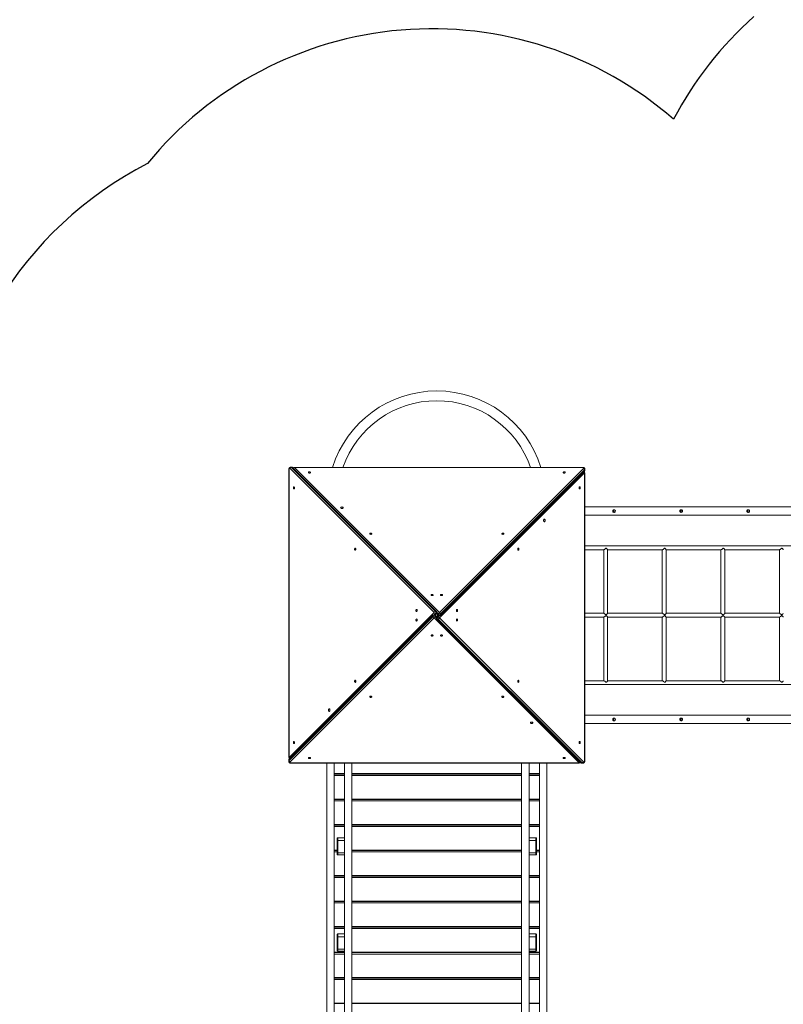
# Model space of a CAD drawing. Units: millimetres. Extents: x 14207 to 54439, y 14806 to 37942.
# Drawn here: x 32376 to 35489, y 24746 to 28762 of the extents above; entities that cross this region are included whole.
import ezdxf

# ---------------------------------------------------------------- set-up
doc = ezdxf.new("R2010")
doc.units = ezdxf.units.MM
doc.header["$PDSIZE"] = -1
doc.layers.get('0').update_dxf_attribs({"color": 1})
for name, color, linetype in [('SAFETY_AREA', 3, 'Continuous'), ('TIPTAP', 6, 'Continuous'), ('TIPTAP_DIM', 9, 'Continuous')]:
    doc.layers.add(name, color=color, linetype=linetype)
doc.styles.get("Standard").update_dxf_attribs({"font": 'arial.ttf'})
doc.dimstyles.new('000000002E6C9198', dxfattribs={"dimscale": 100, "dimtxt": 1, "dimasz": 1, "dimexe": 1, "dimexo": 1, "dimgap": 1, "dimtad": 1, "dimdec": 0, "dimtxsty": 'Standard', "dimblk": 'OBLIQUE', "dimcen": 2.5, "dimdle": 1, "dimadec": 0, "dimazin": 0, "dimtfac": 1, "dimtdec": 0, "dimtmove": 0, "dimatfit": 3, "dimldrblk": 'OBLIQUE', "dimfxl": 0, "dimarcsym": 0})

# ---------------------------------------------------------------- blocks, each defined once
blk = doc.blocks.new('LM300-5_top')
at = {"layer": 'SAFETY_AREA', "linetype": 'Continuous'}
for centre, radius, start, end in [((2709.5, 4411.1), 1500, 131.8103, 152.221), ((397.2, 3979), 1500, 48.9492, 140.6722), ((-57, 3561), 1540, 117.2894, 180)]:
    blk.add_arc(centre, radius, start, end, dxfattribs=at)
at = {"layer": 'TIPTAP', "linetype": 'Continuous', "lineweight": 15}
for p, q in [((-186.3, 3680.7), (-186.3, 2506.7)), ((-186.3, 3680.7), (-185.4, 3680.7)), ((-185.4, 3680.7), (-185.4, 2506.7)), ((405.9, 3098.1), (-181.1, 3685.1)), ((-174.3, 3690.7), (-178.4, 3690.7)), ((-175.5, 3689.4), (411.5, 3102.4)), ((-175.5, 3689.4), (-171.5, 3689.4)), ((415.6, 3102.4), (-171.5, 3689.4)), ((417.6, 3101.6), (-169.4, 3688.6)), ((1010.7, 3690.3), (-163.3, 3690.3)), ((-163.3, 3690.3), (-163.3, 3689.4)), ((-163.3, 3689.4), (428.1, 3098.1)), ((1010.7, 3689.4), (-163.3, 3689.4)), ((428.1, 3098.1), (1015.1, 3685.1)), ((1019.4, 3667.3), (428.1, 3075.9)), ((431.6, 3086.4), (1018.6, 3673.4)), ((1019.4, 3679.5), (432.4, 3092.5)), ((432.4, 3088.4), (1019.4, 3675.5)), ((1010.7, 3690.3), (1010.7, 3689.4)), ((1019.4, 3679.5), (1019.4, 3675.5)), ((1019.4, 2493.3), (1019.4, 3667.3)), ((1020.3, 3667.3), (1019.4, 3667.3)), ((1020.3, 2493.3), (1020.3, 3667.3)), ((1020.7, 3678.3), (1020.7, 3682.4)), ((2356.1, 3528.9), (1020.3, 3528.9)), ((1020.3, 3495.2), (2356.1, 3495.2)), ((2356.1, 3370), (1020.3, 3370)), ((1020.3, 3354), (1098, 3354)), ((1097.7, 3354), (1097.7, 3095)), ((1113.3, 3094.8), (1113.3, 3354.2)), ((1113.3, 3354), (1336.8, 3354)), ((1336.5, 3354), (1336.5, 3095)), ((1352.1, 3094.8), (1352.1, 3354.2)), ((1352.1, 3354), (1575.6, 3354)), ((1575.4, 3354), (1575.4, 3095)), ((1590.9, 3094.8), (1590.9, 3354.2)), ((1590.9, 3354), (1814.4, 3354)), ((1814.2, 3354), (1814.2, 3095)), ((-185.4, 2506.7), (405.9, 3098.1)), ((411.5, 3093.7), (406.8, 3089)), ((409.5, 3087.6), (415.6, 3093.7)), ((410.1, 3087), (417.6, 3094.5)), ((411.5, 3102.4), (415.6, 3102.4)), ((415.6, 3093.7), (411.5, 3093.7)), ((417, 3093.9), (424.5, 3086.4)), ((417.6, 3094.5), (423.7, 3088.4)), ((423.7, 3092.5), (419, 3097.2)), ((423.7, 3088.4), (423.7, 3092.5)), ((432.4, 3092.5), (432.4, 3088.4)), ((1098, 3095), (1020.3, 3095)), ((1097.9, 3095), (1020.3, 3095)), ((1336.8, 3095), (1113.3, 3095)), ((1336.7, 3095), (1113.3, 3095)), ((1575.6, 3095), (1352.1, 3095)), ((1575.6, 3095), (1352.1, 3095)), ((1814.5, 3095), (1590.9, 3095)), ((1814.4, 3095), (1590.9, 3095)), ((401.6, 3085.6), (-185.4, 2498.5)), ((-185.4, 2494.5), (401.6, 3081.5)), ((402.4, 3087.6), (-184.6, 2500.6)), ((405.9, 3075.9), (-181.1, 2488.9)), ((401.6, 3081.5), (401.6, 3085.6)), ((997.3, 2484.6), (405.9, 3075.9)), ((417, 3080.1), (409.5, 3087.6)), ((410.3, 3085.6), (410.3, 3081.5)), ((416.4, 3079.5), (410.3, 3085.6)), ((410.3, 3081.5), (415, 3076.8)), ((413.1, 3084), (413.1, 3090)), ((423.9, 3087), (416.4, 3079.5)), ((416.4, 3072.4), (1003.4, 2485.4)), ((424.5, 3086.4), (418.4, 3080.3)), ((418.4, 3080.3), (422.5, 3080.3)), ((422.5, 3071.6), (418.4, 3071.6)), ((418.4, 3071.6), (1005.5, 2484.6)), ((420, 3083.1), (420, 3090.9)), ((422.5, 3080.3), (427.2, 3085)), ((1009.5, 2484.6), (422.5, 3071.6)), ((428.1, 3075.9), (1015.1, 2488.9)), ((1020.3, 3079), (1097.9, 3079)), ((1020.3, 3079), (1097.9, 3079)), ((1097.7, 3079), (1097.7, 2820)), ((1113.3, 2819.8), (1113.3, 3079.2)), ((1113.3, 3079), (1336.8, 3079)), ((1113.3, 3079), (1336.7, 3079)), ((1336.5, 3079), (1336.5, 2820)), ((1352.1, 2819.8), (1352.1, 3079.2)), ((1352.1, 3079), (1575.6, 3079)), ((1352.1, 3079), (1575.6, 3079)), ((1575.4, 3079), (1575.4, 2820)), ((1590.9, 2819.8), (1590.9, 3079.2)), ((1590.9, 3079), (1814.4, 3079)), ((1590.9, 3079), (1814.4, 3079)), ((1814.2, 3079), (1814.2, 2820)), ((1097.9, 2820), (1020.3, 2820)), ((1336.8, 2820), (1113.3, 2820)), ((1575.6, 2820), (1352.1, 2820)), ((1814.4, 2820), (1590.9, 2820)), ((1020.3, 2804), (2356.1, 2804)), ((2356.1, 2678.9), (1020.3, 2678.9)), ((1020.3, 2645.2), (2356.1, 2645.2)), ((-186.7, 2495.7), (-186.7, 2491.6)), ((-186.3, 2506.7), (-185.4, 2506.7)), ((-185.4, 2494.5), (-185.4, 2498.5)), ((1020.3, 2493.3), (1019.4, 2493.3)), ((-176.7, 2484.6), (997.3, 2484.6)), ((-176.7, 2483.7), (-176.7, 2484.6)), ((-176.7, 2483.7), (997.3, 2483.7)), ((-32, 2483.7), (-32, 893)), ((-2, 2483.7), (-2, 893)), ((-2, 2483.7), (-2, 2441.4)), ((41, 2483.7), (41, 893)), ((71, 2483.7), (71, 797)), ((763, 2483.7), (763, 797)), ((793, 2483.7), (793, 893)), ((836, 2483.7), (836, 893)), ((836, 2441.4), (836, 2483.7)), ((866, 2483.7), (866, 893)), ((997.3, 2483.7), (997.3, 2484.6)), ((1009.5, 2484.6), (1005.5, 2484.6)), ((1008.3, 2483.3), (1012.4, 2483.3)), ((-2, 2441.4), (41, 2441.4)), ((41, 2439.3), (-2, 2439.3)), ((-2, 2433.6), (-2, 2337.4)), ((41, 2433.6), (-2, 2433.6)), ((71, 2441.4), (763, 2441.4)), ((763, 2439.3), (71, 2439.3)), ((763, 2433.6), (71, 2433.6)), ((793, 2441.4), (836, 2441.4)), ((836, 2439.3), (793, 2439.3)), ((836, 2433.6), (793, 2433.6)), ((836, 2337.4), (836, 2433.6)), ((-2, 2337.4), (41, 2337.4)), ((41, 2335.3), (-2, 2335.3)), ((-2, 2329.5), (-2, 2233.4)), ((41, 2329.5), (-2, 2329.5)), ((71, 2337.4), (763, 2337.4)), ((763, 2335.3), (71, 2335.3)), ((763, 2329.5), (71, 2329.5)), ((793, 2337.4), (836, 2337.4)), ((836, 2335.3), (793, 2335.3)), ((836, 2329.5), (793, 2329.5)), ((836, 2233.4), (836, 2329.5)), ((-2, 2233.4), (41, 2233.4)), ((41, 2231.3), (-2, 2231.3)), ((41, 2225.5), (-2, 2225.5)), ((-2, 2225.5), (-2, 2129.3)), ((71, 2233.4), (763, 2233.4)), ((763, 2231.3), (71, 2231.3)), ((763, 2225.5), (71, 2225.5)), ((793, 2233.4), (836, 2233.4)), ((836, 2231.3), (793, 2231.3)), ((836, 2225.5), (793, 2225.5)), ((836, 2129.3), (836, 2225.5)), ((11, 2177.6), (11, 2168)), ((13, 2167.7), (13, 2179.6)), ((41, 2179.6), (13, 2179.6)), ((793, 2179.6), (821, 2179.6)), ((821, 2167.7), (821, 2179.6)), ((823, 2177.6), (823, 2168)), ((-2, 2129.3), (11, 2129.3)), ((11, 2168), (11, 2118)), ((13, 2167.7), (41, 2167.7)), ((13, 2117.7), (13, 2167.7)), ((71, 2129.3), (763, 2129.3)), ((821, 2167.7), (793, 2167.7)), ((821, 2117.7), (821, 2167.7)), ((823, 2168), (823, 2118)), ((823, 2129.3), (836, 2129.3)), ((11, 2127.2), (-2, 2127.2)), ((11, 2121.5), (-2, 2121.5)), ((-2, 2121.5), (-2, 2025.3)), ((11, 2118), (11, 2111.6)), ((41, 2117.7), (13, 2117.7)), ((13, 2109.6), (13, 2117.7)), ((13, 2109.6), (41, 2109.6)), ((763, 2127.2), (71, 2127.2)), ((763, 2121.5), (71, 2121.5)), ((793, 2117.7), (821, 2117.7)), ((821, 2109.6), (793, 2109.6)), ((821, 2109.6), (821, 2117.7)), ((836, 2127.2), (823, 2127.2)), ((836, 2121.5), (823, 2121.5)), ((823, 2118), (823, 2111.6)), ((836, 2025.3), (836, 2121.5)), ((-2, 2025.3), (41, 2025.3)), ((41, 2023.2), (-2, 2023.2)), ((41, 2017.4), (-2, 2017.4)), ((-2, 2017.4), (-2, 1921.3)), ((71, 2025.3), (763, 2025.3)), ((763, 2023.2), (71, 2023.2)), ((763, 2017.4), (71, 2017.4)), ((793, 2025.3), (836, 2025.3)), ((836, 2023.2), (793, 2023.2)), ((836, 2017.4), (793, 2017.4)), ((836, 1921.3), (836, 2017.4)), ((-2, 1921.3), (41, 1921.3)), ((41, 1919.2), (-2, 1919.2)), ((41, 1913.4), (-2, 1913.4)), ((-2, 1913.4), (-2, 1817.2)), ((71, 1921.3), (763, 1921.3)), ((763, 1919.2), (71, 1919.2)), ((763, 1913.4), (71, 1913.4)), ((793, 1921.3), (836, 1921.3)), ((836, 1919.2), (793, 1919.2)), ((836, 1913.4), (793, 1913.4)), ((836, 1817.2), (836, 1913.4)), ((-2, 1817.2), (41, 1817.2)), ((41, 1815.1), (-2, 1815.1)), ((41, 1809.4), (-2, 1809.4)), ((-2, 1809.4), (-2, 1713.2)), ((71, 1817.2), (763, 1817.2)), ((763, 1815.1), (71, 1815.1)), ((763, 1809.4), (71, 1809.4)), ((793, 1817.2), (836, 1817.2)), ((836, 1815.1), (793, 1815.1)), ((836, 1809.4), (793, 1809.4)), ((836, 1713.2), (836, 1809.4)), ((11, 1785), (11, 1775.5)), ((11, 1775.5), (11, 1725.5)), ((13, 1775.1), (13, 1787)), ((41, 1787), (13, 1787)), ((13, 1775.1), (41, 1775.1)), ((13, 1725.1), (13, 1775.1)), ((793, 1787), (821, 1787)), ((821, 1775.1), (793, 1775.1)), ((821, 1775.1), (821, 1787)), ((821, 1725.1), (821, 1775.1)), ((823, 1785), (823, 1775.5)), ((823, 1775.5), (823, 1725.5)), ((-2, 1713.2), (41, 1713.2)), ((41, 1711.1), (-2, 1711.1)), ((41, 1705.3), (-2, 1705.3)), ((-2, 1705.3), (-2, 1609.2)), ((11, 1725.5), (11, 1719)), ((41, 1725.1), (13, 1725.1)), ((13, 1717), (13, 1725.1)), ((13, 1717), (41, 1717)), ((71, 1713.2), (763, 1713.2)), ((763, 1711.1), (71, 1711.1)), ((763, 1705.3), (71, 1705.3)), ((793, 1725.1), (821, 1725.1)), ((821, 1717), (793, 1717)), ((793, 1713.2), (836, 1713.2)), ((836, 1711.1), (793, 1711.1)), ((836, 1705.3), (793, 1705.3)), ((821, 1717), (821, 1725.1)), ((823, 1725.5), (823, 1719)), ((836, 1609.2), (836, 1705.3)), ((-2, 1609.2), (41, 1609.2)), ((41, 1607.1), (-2, 1607.1)), ((71, 1609.2), (763, 1609.2)), ((763, 1607.1), (71, 1607.1)), ((793, 1609.2), (836, 1609.2)), ((836, 1607.1), (793, 1607.1)), ((41, 1601.3), (-2, 1601.3)), ((-2, 1601.3), (-2, 1505.1)), ((763, 1601.3), (71, 1601.3)), ((836, 1601.3), (793, 1601.3)), ((836, 1505.1), (836, 1601.3)), ((-2, 1505.1), (41, 1505.1)), ((41, 1503), (-2, 1503)), ((71, 1505.1), (763, 1505.1)), ((763, 1503), (71, 1503)), ((793, 1505.1), (836, 1505.1)), ((836, 1503), (793, 1503))]:
    blk.add_line(p, q, dxfattribs=at)
at = {"layer": 'TIPTAP', "linetype": 'Continuous', "lineweight": 15, "flags": 128}
for points in [[(-178.4, 3690.7), (-178.4, 3690.7), (-179.9, 3690.6), (-181.2, 3690.1), (-182.4, 3689.4), (-183.5, 3688.5), (-184.4, 3687.4), (-185.1, 3686.1), (-185.7, 3684.6), (-186.1, 3682.9), (-186.3, 3681.2), (-186.3, 3680.7)], [(-181.1, 3685.1), (-181.8, 3685.6), (-182.5, 3685.7), (-183.3, 3685.6), (-183.9, 3685.1), (-184.5, 3684.3), (-185, 3683.2), (-185.3, 3682), (-185.4, 3680.7)], [(-98.1, 3669.5), (-98.3, 3670.2), (-98.8, 3670.9), (-99.7, 3671.4), (-100.8, 3671.8), (-102, 3671.9), (-103.3, 3671.9), (-104.5, 3671.6), (-105.5, 3671.1), (-106.2, 3670.5), (-106.6, 3669.8), (-106.6, 3669.1), (-106.2, 3668.4), (-105.5, 3667.8), (-104.5, 3667.3), (-103.3, 3667.1), (-102, 3667), (-100.8, 3667.2), (-99.7, 3667.6), (-98.8, 3668.1), (-98.3, 3668.7), (-98.1, 3669.5)], [(940.6, 3669.5), (940.4, 3670.2), (939.9, 3670.9), (939, 3671.4), (937.9, 3671.8), (936.7, 3671.9), (935.4, 3671.9), (934.2, 3671.6), (933.2, 3671.1), (932.5, 3670.5), (932.2, 3669.8), (932.2, 3669.1), (932.5, 3668.4), (933.2, 3667.8), (934.2, 3667.3), (935.4, 3667.1), (936.7, 3667), (937.9, 3667.2), (939, 3667.6), (939.9, 3668.1), (940.4, 3668.7), (940.6, 3669.5)], [(1020.7, 3682.4), (1020.7, 3682.4), (1020.6, 3683.9), (1020.1, 3685.2), (1019.4, 3686.4), (1018.5, 3687.5), (1017.4, 3688.4), (1016.1, 3689.1), (1014.6, 3689.7), (1012.9, 3690.1), (1011.2, 3690.3), (1010.7, 3690.3)], [(1015.1, 3685.1), (1015.6, 3685.8), (1015.7, 3686.5), (1015.6, 3687.3), (1015.1, 3687.9), (1014.3, 3688.5), (1013.2, 3689), (1012, 3689.3), (1010.7, 3689.4)], [(-165.5, 3610.6), (-166.2, 3610.4), (-166.9, 3609.9), (-167.4, 3609), (-167.8, 3607.9), (-167.9, 3606.7), (-167.9, 3605.4), (-167.6, 3604.2), (-167.1, 3603.2), (-166.5, 3602.5), (-165.8, 3602.2), (-165.1, 3602.2), (-164.4, 3602.5), (-163.8, 3603.2), (-163.3, 3604.2), (-163.1, 3605.4), (-163, 3606.7), (-163.2, 3607.9), (-163.6, 3609), (-164.1, 3609.9), (-164.7, 3610.4), (-165.5, 3610.6)], [(999.5, 3602.1), (1000.2, 3602.3), (1000.9, 3602.8), (1001.4, 3603.7), (1001.8, 3604.8), (1001.9, 3606), (1001.9, 3607.3), (1001.6, 3608.5), (1001.1, 3609.5), (1000.5, 3610.2), (999.8, 3610.6), (999.1, 3610.6), (998.4, 3610.2), (997.8, 3609.5), (997.3, 3608.5), (997.1, 3607.3), (997, 3606), (997.2, 3604.8), (997.6, 3603.7), (998.1, 3602.8), (998.7, 3602.3), (999.5, 3602.1)], [(35.5, 3525.6), (35.3, 3526.4), (34.8, 3527.1), (33.9, 3527.7), (32.8, 3528.2), (31.6, 3528.5), (30.2, 3528.6), (28.9, 3528.5), (27.6, 3528.2), (26.5, 3527.7), (25.7, 3527.1), (25.1, 3526.4), (25, 3525.6), (25.1, 3524.8), (25.7, 3524.1), (26.5, 3523.4), (27.6, 3523), (28.9, 3522.7), (30.2, 3522.6), (31.6, 3522.7), (32.8, 3523), (33.9, 3523.4), (34.8, 3524.1), (35.3, 3524.8), (35.5, 3525.6)], [(1139.5, 3506.5), (1137.8, 3506.8), (1136.3, 3507.6), (1135.1, 3509), (1134.4, 3510.7), (1134.3, 3512.5), (1134.7, 3514.2), (1135.6, 3515.7), (1136.9, 3516.8), (1138.6, 3517.4), (1140.4, 3517.4), (1142, 3516.8), (1143.5, 3515.8), (1144.6, 3514.2), (1145, 3512.4), (1144.8, 3510.6), (1144.1, 3509), (1142.9, 3507.7), (1141.2, 3506.8), (1139.5, 3506.5)], [(1413.1, 3506.5), (1411.4, 3506.8), (1409.9, 3507.6), (1408.8, 3509), (1408.1, 3510.7), (1407.9, 3512.5), (1408.3, 3514.2), (1409.2, 3515.7), (1410.6, 3516.8), (1412.3, 3517.4), (1414, 3517.4), (1415.7, 3516.8), (1417.1, 3515.8), (1418.2, 3514.2), (1418.6, 3512.4), (1418.5, 3510.6), (1417.7, 3509), (1416.5, 3507.7), (1414.8, 3506.8), (1413.1, 3506.5)], [(1686.7, 3506.5), (1685, 3506.8), (1683.5, 3507.6), (1682.4, 3509), (1681.7, 3510.7), (1681.6, 3512.5), (1682, 3514.2), (1682.8, 3515.7), (1684.2, 3516.8), (1685.9, 3517.4), (1687.7, 3517.4), (1689.3, 3516.8), (1690.7, 3515.8), (1691.8, 3514.2), (1692.3, 3512.4), (1692.1, 3510.6), (1691.4, 3509), (1690.1, 3507.7), (1688.5, 3506.8), (1686.7, 3506.5)], [(855.6, 3468.5), (856.4, 3468.7), (857.1, 3469.2), (857.7, 3470.1), (858.2, 3471.2), (858.5, 3472.4), (858.6, 3473.8), (858.5, 3475.1), (858.2, 3476.4), (857.7, 3477.5), (857.1, 3478.3), (856.4, 3478.9), (855.6, 3479), (854.8, 3478.9), (854.1, 3478.3), (853.4, 3477.5), (853, 3476.4), (852.7, 3475.1), (852.6, 3473.8), (852.7, 3472.4), (853, 3471.2), (853.4, 3470.1), (854.1, 3469.2), (854.8, 3468.7), (855.6, 3468.5)], [(151.9, 3419.5), (151.7, 3420.2), (151.2, 3420.9), (150.3, 3421.4), (149.2, 3421.8), (148, 3421.9), (146.7, 3421.9), (145.5, 3421.6), (144.5, 3421.1), (143.8, 3420.5), (143.4, 3419.8), (143.4, 3419.1), (143.8, 3418.4), (144.5, 3417.8), (145.5, 3417.3), (146.7, 3417.1), (148, 3417), (149.2, 3417.2), (150.3, 3417.6), (151.2, 3418.1), (151.7, 3418.7), (151.9, 3419.5)], [(690.6, 3419.5), (690.4, 3420.2), (689.9, 3420.9), (689, 3421.4), (687.9, 3421.8), (686.7, 3421.9), (685.4, 3421.9), (684.2, 3421.6), (683.2, 3421.1), (682.5, 3420.5), (682.2, 3419.8), (682.2, 3419.1), (682.5, 3418.4), (683.2, 3417.8), (684.2, 3417.3), (685.4, 3417.1), (686.7, 3417), (687.9, 3417.2), (689, 3417.6), (689.9, 3418.1), (690.4, 3418.7), (690.6, 3419.5)], [(84.5, 3360.6), (83.8, 3360.4), (83.1, 3359.9), (82.6, 3359), (82.2, 3357.9), (82.1, 3356.7), (82.1, 3355.4), (82.4, 3354.2), (82.9, 3353.2), (83.5, 3352.5), (84.2, 3352.2), (84.9, 3352.2), (85.6, 3352.5), (86.2, 3353.2), (86.7, 3354.2), (86.9, 3355.4), (87, 3356.7), (86.8, 3357.9), (86.4, 3359), (85.9, 3359.9), (85.3, 3360.4), (84.5, 3360.6)], [(749.5, 3352.1), (750.2, 3352.3), (750.9, 3352.8), (751.4, 3353.7), (751.8, 3354.8), (751.9, 3356), (751.9, 3357.3), (751.6, 3358.5), (751.1, 3359.5), (750.5, 3360.2), (749.8, 3360.6), (749.1, 3360.6), (748.4, 3360.2), (747.8, 3359.5), (747.3, 3358.5), (747.1, 3357.3), (747, 3356), (747.2, 3354.8), (747.6, 3353.7), (748.1, 3352.8), (748.7, 3352.3), (749.5, 3352.1)], [(1098, 3354.1), (1098.3, 3354.1), (1099.2, 3354.6), (1100.9, 3355.8), (1103.5, 3357.9), (1105.5, 3359.5), (1106.4, 3360), (1107.1, 3360.1), (1107.8, 3360), (1108.6, 3359.6), (1109.8, 3358.7), (1110.8, 3357.6), (1111.8, 3356.6), (1112.6, 3355.6), (1113.2, 3354.5), (1113.3, 3354.2)], [(1336.8, 3354.1), (1337.2, 3354.1), (1338.1, 3354.6), (1339.7, 3355.8), (1342.3, 3357.9), (1344.3, 3359.5), (1345.2, 3360), (1345.9, 3360.1), (1346.6, 3360), (1347.5, 3359.6), (1348.6, 3358.7), (1349.7, 3357.6), (1350.6, 3356.6), (1351.4, 3355.6), (1352, 3354.5), (1352.1, 3354.2)], [(1575.6, 3354.1), (1576, 3354.1), (1576.9, 3354.6), (1578.5, 3355.8), (1581.2, 3357.9), (1583.2, 3359.5), (1584.1, 3360), (1584.7, 3360.1), (1585.4, 3360), (1586.3, 3359.6), (1587.5, 3358.7), (1588.5, 3357.6), (1589.4, 3356.6), (1590.2, 3355.6), (1590.8, 3354.5), (1590.9, 3354.2)], [(1814.4, 3354.1), (1814.8, 3354.1), (1815.7, 3354.6), (1817.4, 3355.8), (1820, 3357.9), (1822, 3359.5), (1822.9, 3360), (1823.6, 3360.1), (1824.2, 3360), (1825.1, 3359.6), (1826.3, 3358.7), (1827.3, 3357.6), (1828.3, 3356.6), (1829, 3355.6), (1829.7, 3354.5), (1829.8, 3354.2)], [(401.9, 3169.5), (401.7, 3170.2), (401.2, 3170.9), (400.3, 3171.4), (399.2, 3171.8), (398, 3171.9), (396.7, 3171.9), (395.5, 3171.6), (394.5, 3171.1), (393.8, 3170.5), (393.4, 3169.8), (393.4, 3169.1), (393.8, 3168.4), (394.5, 3167.8), (395.5, 3167.3), (396.7, 3167.1), (398, 3167), (399.2, 3167.2), (400.3, 3167.6), (401.2, 3168.1), (401.7, 3168.7), (401.9, 3169.5)], [(440.6, 3169.5), (440.4, 3170.2), (439.9, 3170.9), (439, 3171.4), (437.9, 3171.8), (436.7, 3171.9), (435.4, 3171.9), (434.2, 3171.6), (433.2, 3171.1), (432.5, 3170.5), (432.2, 3169.8), (432.2, 3169.1), (432.5, 3168.4), (433.2, 3167.8), (434.2, 3167.3), (435.4, 3167.1), (436.7, 3167), (437.9, 3167.2), (439, 3167.6), (439.9, 3168.1), (440.4, 3168.7), (440.6, 3169.5)], [(334.5, 3110.6), (333.8, 3110.4), (333.1, 3109.9), (332.6, 3109), (332.2, 3107.9), (332.1, 3106.7), (332.1, 3105.4), (332.4, 3104.2), (332.9, 3103.2), (333.5, 3102.5), (334.2, 3102.2), (334.9, 3102.2), (335.6, 3102.5), (336.2, 3103.2), (336.7, 3104.2), (336.9, 3105.4), (337, 3106.7), (336.8, 3107.9), (336.4, 3109), (335.9, 3109.9), (335.3, 3110.4), (334.5, 3110.6)], [(499.5, 3102.1), (500.2, 3102.3), (500.9, 3102.8), (501.4, 3103.7), (501.8, 3104.8), (501.9, 3106), (501.9, 3107.3), (501.6, 3108.5), (501.1, 3109.5), (500.5, 3110.2), (499.8, 3110.6), (499.1, 3110.6), (498.4, 3110.2), (497.8, 3109.5), (497.3, 3108.5), (497.1, 3107.3), (497, 3106), (497.2, 3104.8), (497.6, 3103.7), (498.1, 3102.8), (498.7, 3102.3), (499.5, 3102.1)], [(1113.2, 3094.8), (1113.1, 3094.3), (1112.3, 3093.1), (1110.5, 3091), (1109, 3089.6), (1108.1, 3089.1), (1107.4, 3088.9), (1106.7, 3088.9), (1105.8, 3089.3), (1104.5, 3090.2), (1103.3, 3091.2), (1100.8, 3093.3), (1099.2, 3094.4), (1098.3, 3094.9), (1098, 3094.9)], [(1352.1, 3094.8), (1352, 3094.3), (1351.2, 3093.1), (1349.3, 3091), (1347.8, 3089.6), (1346.9, 3089.1), (1346.3, 3088.9), (1345.6, 3088.9), (1344.7, 3089.3), (1343.4, 3090.2), (1342.1, 3091.2), (1339.6, 3093.3), (1338.1, 3094.4), (1337.1, 3094.9), (1336.8, 3094.9)], [(1590.9, 3094.8), (1590.8, 3094.3), (1590, 3093.1), (1588.1, 3091), (1586.6, 3089.6), (1585.8, 3089.1), (1585.1, 3088.9), (1584.4, 3088.9), (1583.5, 3089.3), (1582.2, 3090.2), (1581, 3091.2), (1578.4, 3093.3), (1576.9, 3094.4), (1575.9, 3094.9), (1575.6, 3094.9)], [(1829.7, 3094.8), (1829.6, 3094.3), (1828.8, 3093.1), (1827, 3091), (1825.4, 3089.6), (1824.6, 3089.1), (1823.9, 3088.9), (1823.2, 3088.9), (1822.3, 3089.3), (1821, 3090.2), (1819.8, 3091.2), (1817.3, 3093.3), (1815.7, 3094.4), (1814.7, 3094.9), (1814.5, 3094.9)], [(334.5, 3071.9), (333.8, 3071.7), (333.1, 3071.2), (332.6, 3070.3), (332.2, 3069.2), (332.1, 3068), (332.1, 3066.7), (332.4, 3065.5), (332.9, 3064.5), (333.5, 3063.8), (334.2, 3063.4), (334.9, 3063.4), (335.6, 3063.8), (336.2, 3064.5), (336.7, 3065.5), (336.9, 3066.7), (337, 3068), (336.8, 3069.2), (336.4, 3070.3), (335.9, 3071.2), (335.3, 3071.7), (334.5, 3071.9)], [(499.5, 3063.4), (500.2, 3063.6), (500.9, 3064.1), (501.4, 3065), (501.8, 3066.1), (501.9, 3067.3), (501.9, 3068.6), (501.6, 3069.8), (501.1, 3070.8), (500.5, 3071.5), (499.8, 3071.8), (499.1, 3071.8), (498.4, 3071.5), (497.8, 3070.8), (497.3, 3069.8), (497.1, 3068.6), (497, 3067.3), (497.2, 3066.1), (497.6, 3065), (498.1, 3064.1), (498.7, 3063.6), (499.5, 3063.4)], [(1097.9, 3079), (1098, 3079), (1098.7, 3079.3), (1099.7, 3079.9), (1101.7, 3081.4), (1103.1, 3082.6), (1104.6, 3083.8), (1105.8, 3084.6), (1106.7, 3085), (1107.3, 3085.1), (1107.9, 3085), (1108.9, 3084.4), (1110.2, 3083.3), (1111.3, 3082.1), (1112.7, 3080.3), (1113.2, 3079.4), (1113.2, 3079.2)], [(1336.8, 3079), (1336.8, 3079), (1337.5, 3079.3), (1338.5, 3079.9), (1340.5, 3081.4), (1341.9, 3082.6), (1343.5, 3083.8), (1344.6, 3084.6), (1345.5, 3085), (1346.1, 3085.1), (1346.7, 3085), (1347.7, 3084.4), (1349, 3083.3), (1350.1, 3082.1), (1351.5, 3080.3), (1352.1, 3079.4), (1352, 3079.2)], [(1575.6, 3079), (1575.6, 3079), (1576.3, 3079.3), (1577.4, 3079.9), (1579.3, 3081.4), (1580.7, 3082.6), (1582.3, 3083.8), (1583.4, 3084.6), (1584.3, 3085), (1585, 3085.1), (1585.6, 3085), (1586.6, 3084.4), (1587.8, 3083.3), (1589, 3082.1), (1590.4, 3080.3), (1590.9, 3079.4), (1590.9, 3079.2)], [(1814.4, 3079), (1814.4, 3079), (1815.1, 3079.3), (1816.2, 3079.9), (1818.1, 3081.4), (1819.6, 3082.6), (1821.1, 3083.8), (1822.2, 3084.6), (1823.1, 3085), (1823.8, 3085.1), (1824.4, 3085), (1825.4, 3084.4), (1826.7, 3083.3), (1827.8, 3082.1), (1829.2, 3080.3), (1829.7, 3079.4), (1829.7, 3079.2)], [(393.4, 3004.5), (393.6, 3003.8), (394.1, 3003.1), (395, 3002.6), (396.1, 3002.2), (397.3, 3002.1), (398.6, 3002.1), (399.8, 3002.4), (400.8, 3002.9), (401.5, 3003.5), (401.8, 3004.2), (401.8, 3004.9), (401.5, 3005.6), (400.8, 3006.2), (399.8, 3006.7), (398.6, 3006.9), (397.3, 3007), (396.1, 3006.8), (395, 3006.4), (394.1, 3005.9), (393.6, 3005.3), (393.4, 3004.5)], [(432.1, 3004.5), (432.3, 3003.8), (432.8, 3003.1), (433.7, 3002.6), (434.8, 3002.2), (436, 3002.1), (437.3, 3002.1), (438.5, 3002.4), (439.5, 3002.9), (440.2, 3003.5), (440.6, 3004.2), (440.6, 3004.9), (440.2, 3005.6), (439.5, 3006.2), (438.5, 3006.7), (437.3, 3006.9), (436, 3007), (434.8, 3006.8), (433.7, 3006.4), (432.8, 3005.9), (432.3, 3005.3), (432.1, 3004.5)], [(84.5, 2821.9), (83.8, 2821.7), (83.1, 2821.2), (82.6, 2820.3), (82.2, 2819.2), (82.1, 2818), (82.1, 2816.7), (82.4, 2815.5), (82.9, 2814.5), (83.5, 2813.8), (84.2, 2813.4), (84.9, 2813.4), (85.6, 2813.8), (86.2, 2814.5), (86.7, 2815.5), (86.9, 2816.7), (87, 2818), (86.8, 2819.2), (86.4, 2820.3), (85.9, 2821.2), (85.3, 2821.7), (84.5, 2821.9)], [(749.5, 2813.4), (750.2, 2813.6), (750.9, 2814.1), (751.4, 2815), (751.8, 2816.1), (751.9, 2817.3), (751.9, 2818.6), (751.6, 2819.8), (751.1, 2820.8), (750.5, 2821.5), (749.8, 2821.8), (749.1, 2821.8), (748.4, 2821.5), (747.8, 2820.8), (747.3, 2819.8), (747.1, 2818.6), (747, 2817.3), (747.2, 2816.1), (747.6, 2815), (748.1, 2814.1), (748.7, 2813.6), (749.5, 2813.4)], [(1097.9, 2820), (1098, 2820), (1098.7, 2819.7), (1099.7, 2819.1), (1101.7, 2817.6), (1103.1, 2816.4), (1104.6, 2815.2), (1105.8, 2814.4), (1106.7, 2814), (1107.3, 2813.9), (1107.9, 2814), (1108.9, 2814.6), (1110.2, 2815.7), (1111.3, 2816.9), (1112.7, 2818.7), (1113.2, 2819.6), (1113.2, 2819.8)], [(1336.8, 2820), (1336.8, 2820), (1337.5, 2819.7), (1338.5, 2819.1), (1340.5, 2817.6), (1341.9, 2816.4), (1343.5, 2815.2), (1344.6, 2814.4), (1345.5, 2814), (1346.1, 2813.9), (1346.7, 2814), (1347.7, 2814.6), (1349, 2815.7), (1350.1, 2816.9), (1351.5, 2818.7), (1352.1, 2819.6), (1352, 2819.8)], [(1575.6, 2820), (1575.6, 2820), (1576.3, 2819.7), (1577.4, 2819.1), (1579.3, 2817.6), (1580.7, 2816.4), (1582.3, 2815.2), (1583.4, 2814.4), (1584.3, 2814), (1585, 2813.9), (1585.6, 2814), (1586.6, 2814.6), (1587.8, 2815.7), (1589, 2816.9), (1590.4, 2818.7), (1590.9, 2819.6), (1590.9, 2819.8)], [(1814.4, 2820), (1814.4, 2820), (1815.1, 2819.7), (1816.2, 2819.1), (1818.1, 2817.6), (1819.6, 2816.4), (1821.1, 2815.2), (1822.2, 2814.4), (1823.1, 2814), (1823.8, 2813.9), (1824.4, 2814), (1825.4, 2814.6), (1826.7, 2815.7), (1827.8, 2816.9), (1829.2, 2818.7), (1829.7, 2819.6), (1829.7, 2819.8)], [(143.4, 2754.5), (143.6, 2753.8), (144.1, 2753.1), (145, 2752.6), (146.1, 2752.2), (147.3, 2752.1), (148.6, 2752.1), (149.8, 2752.4), (150.8, 2752.9), (151.5, 2753.5), (151.8, 2754.2), (151.8, 2754.9), (151.5, 2755.6), (150.8, 2756.2), (149.8, 2756.7), (148.6, 2756.9), (147.3, 2757), (146.1, 2756.8), (145, 2756.4), (144.1, 2755.9), (143.6, 2755.3), (143.4, 2754.5)], [(682.1, 2754.5), (682.3, 2753.8), (682.8, 2753.1), (683.7, 2752.6), (684.8, 2752.2), (686, 2752.1), (687.3, 2752.1), (688.5, 2752.4), (689.5, 2752.9), (690.2, 2753.5), (690.6, 2754.2), (690.6, 2754.9), (690.2, 2755.6), (689.5, 2756.2), (688.5, 2756.7), (687.3, 2756.9), (686, 2757), (684.8, 2756.8), (683.7, 2756.4), (682.8, 2755.9), (682.3, 2755.3), (682.1, 2754.5)], [(-21.6, 2705.5), (-22.4, 2705.3), (-23.1, 2704.8), (-23.7, 2703.9), (-24.2, 2702.8), (-24.5, 2701.6), (-24.6, 2700.2), (-24.5, 2698.9), (-24.2, 2697.6), (-23.7, 2696.5), (-23.1, 2695.7), (-22.4, 2695.1), (-21.6, 2695), (-20.8, 2695.1), (-20.1, 2695.7), (-19.4, 2696.5), (-19, 2697.6), (-18.7, 2698.9), (-18.6, 2700.2), (-18.7, 2701.6), (-19, 2702.8), (-19.4, 2703.9), (-20.1, 2704.8), (-20.8, 2705.3), (-21.6, 2705.5)], [(798.5, 2648.4), (798.7, 2647.6), (799.2, 2646.9), (800.1, 2646.3), (801.2, 2645.8), (802.4, 2645.5), (803.8, 2645.4), (805.1, 2645.5), (806.4, 2645.8), (807.5, 2646.3), (808.3, 2646.9), (808.9, 2647.6), (809, 2648.4), (808.9, 2649.2), (808.3, 2649.9), (807.5, 2650.6), (806.4, 2651), (805.1, 2651.3), (803.8, 2651.4), (802.4, 2651.3), (801.2, 2651), (800.1, 2650.6), (799.2, 2649.9), (798.7, 2649.2), (798.5, 2648.4)], [(1139.5, 2656.5), (1137.8, 2656.8), (1136.3, 2657.6), (1135.1, 2659), (1134.4, 2660.7), (1134.3, 2662.5), (1134.7, 2664.2), (1135.6, 2665.7), (1136.9, 2666.8), (1138.6, 2667.4), (1140.4, 2667.4), (1142, 2666.8), (1143.5, 2665.8), (1144.6, 2664.2), (1145, 2662.4), (1144.8, 2660.6), (1144.1, 2659), (1142.9, 2657.7), (1141.2, 2656.8), (1139.5, 2656.5)], [(1413.1, 2656.5), (1411.4, 2656.8), (1409.9, 2657.6), (1408.8, 2659), (1408.1, 2660.7), (1407.9, 2662.5), (1408.3, 2664.2), (1409.2, 2665.7), (1410.6, 2666.8), (1412.3, 2667.4), (1414, 2667.4), (1415.7, 2666.8), (1417.1, 2665.8), (1418.2, 2664.2), (1418.6, 2662.4), (1418.5, 2660.6), (1417.7, 2659), (1416.5, 2657.7), (1414.8, 2656.8), (1413.1, 2656.5)], [(1686.7, 2656.5), (1685, 2656.8), (1683.5, 2657.6), (1682.4, 2659), (1681.7, 2660.7), (1681.6, 2662.5), (1682, 2664.2), (1682.8, 2665.7), (1684.2, 2666.8), (1685.9, 2667.4), (1687.7, 2667.4), (1689.3, 2666.8), (1690.7, 2665.8), (1691.8, 2664.2), (1692.3, 2662.4), (1692.1, 2660.6), (1691.4, 2659), (1690.1, 2657.7), (1688.5, 2656.8), (1686.7, 2656.5)], [(-165.5, 2571.9), (-166.2, 2571.7), (-166.9, 2571.2), (-167.4, 2570.3), (-167.8, 2569.2), (-167.9, 2568), (-167.9, 2566.7), (-167.6, 2565.5), (-167.1, 2564.5), (-166.5, 2563.8), (-165.8, 2563.4), (-165.1, 2563.4), (-164.4, 2563.8), (-163.8, 2564.5), (-163.3, 2565.5), (-163.1, 2566.7), (-163, 2568), (-163.2, 2569.2), (-163.6, 2570.3), (-164.1, 2571.2), (-164.7, 2571.7), (-165.5, 2571.9)], [(999.5, 2563.4), (1000.2, 2563.6), (1000.9, 2564.1), (1001.4, 2565), (1001.8, 2566.1), (1001.9, 2567.3), (1001.9, 2568.6), (1001.6, 2569.8), (1001.1, 2570.8), (1000.5, 2571.5), (999.8, 2571.8), (999.1, 2571.8), (998.4, 2571.5), (997.8, 2570.8), (997.3, 2569.8), (997.1, 2568.6), (997, 2567.3), (997.2, 2566.1), (997.6, 2565), (998.1, 2564.1), (998.7, 2563.6), (999.5, 2563.4)], [(-186.7, 2491.6), (-186.7, 2491.6), (-186.6, 2490.1), (-186.1, 2488.8), (-185.4, 2487.6), (-184.5, 2486.5), (-183.4, 2485.6), (-182.1, 2484.9), (-180.6, 2484.3), (-178.9, 2483.9), (-177.2, 2483.7), (-176.7, 2483.7)], [(-106.6, 2504.5), (-106.4, 2503.8), (-105.9, 2503.1), (-105, 2502.6), (-103.9, 2502.2), (-102.7, 2502.1), (-101.4, 2502.1), (-100.2, 2502.4), (-99.2, 2502.9), (-98.5, 2503.5), (-98.2, 2504.2), (-98.2, 2504.9), (-98.5, 2505.6), (-99.2, 2506.2), (-100.2, 2506.7), (-101.4, 2506.9), (-102.7, 2507), (-103.9, 2506.8), (-105, 2506.4), (-105.9, 2505.9), (-106.4, 2505.3), (-106.6, 2504.5)], [(932.1, 2504.5), (932.3, 2503.8), (932.8, 2503.1), (933.7, 2502.6), (934.8, 2502.2), (936, 2502.1), (937.3, 2502.1), (938.5, 2502.4), (939.5, 2502.9), (940.2, 2503.5), (940.6, 2504.2), (940.6, 2504.9), (940.2, 2505.6), (939.5, 2506.2), (938.5, 2506.7), (937.3, 2506.9), (936, 2507), (934.8, 2506.8), (933.7, 2506.4), (932.8, 2505.9), (932.3, 2505.3), (932.1, 2504.5)], [(1012.4, 2483.3), (1012.4, 2483.3), (1013.9, 2483.4), (1015.2, 2483.9), (1016.4, 2484.6), (1017.5, 2485.5), (1018.4, 2486.6), (1019.1, 2487.9), (1019.7, 2489.4), (1020.1, 2491.1), (1020.3, 2492.8), (1020.3, 2493.3)], [(1015.1, 2488.9), (1015.8, 2488.4), (1016.5, 2488.3), (1017.3, 2488.4), (1017.9, 2488.9), (1018.5, 2489.7), (1019, 2490.8), (1019.3, 2492), (1019.4, 2493.3)], [(-181.1, 2488.9), (-181.6, 2488.2), (-181.7, 2487.5), (-181.6, 2486.7), (-181.1, 2486.1), (-180.3, 2485.5), (-179.2, 2485), (-178, 2484.7), (-176.7, 2484.6)]]:
    blk.add_lwpolyline(points, dxfattribs=at)
at = {"layer": 'TIPTAP', "linetype": 'Continuous', "lineweight": 15}
for centre, radius, start, end in [((417, 3557), 445, 17.4318, 162.5682), ((417, 3557), 405, 90.0001, 160.7823), ((417, 3557), 405, 19.2177, 90.0001), ((-175, 3683.1), 6.35, 94.5415, 161.6246), ((-178.6, 3686.7), 4.08, 42.1402, 88.0871), ((-174.2, 3684.2), 6.57, 42.4433, 91.4706), ((-174.5, 3686.7), 4.08, 42.1441, 88.0742), ((-171.3, 3686.5), 2.85, 46.1052, 92.2869), ((-163.3, 3685.3), 5, 90, 158.1941), ((-161, 3683), 6.73, 109.5107, 151.942), ((1013.1, 3679), 6.35, 4.5364, 71.6272), ((1013, 3665), 6.74, 19.5286, 61.9144), ((1015.3, 3667.3), 5, 0, 68.1941), ((1014.2, 3678.2), 6.51, 312.2159, 1.7036), ((1016.5, 3675.3), 2.85, 316.0837, 2.3242), ((1016.7, 3682.6), 4.08, 312.151, 358.0667), ((1016.7, 3678.5), 4.08, 312.1379, 358.0653), ((1132.8, 3512.2), 5.11, 357.5851, 49.6939), ((1132.8, 3511.8), 5.09, 309.8849, 2.5498), ((1133.2, 3511.8), 5.2, 306.4833, 2.4286), ((1133, 3512.1), 5.43, 358.4859, 51.2936), ((1139, 3512), 5.46, 268.8429, 91.0796), ((1406.4, 3512.2), 5.11, 357.5881, 49.6965), ((1406.4, 3511.8), 5.08, 309.8758, 2.5534), ((1406.6, 3512.1), 5.43, 358.4918, 51.2877), ((1406.9, 3511.8), 5.21, 306.4884, 2.4235), ((1412.6, 3512), 5.46, 268.8413, 91.0812), ((1680, 3512.2), 5.11, 357.5851, 49.6939), ((1680.1, 3511.8), 5.09, 309.8849, 2.5498), ((1680.5, 3511.8), 5.2, 306.4804, 2.4265), ((1680.3, 3512.1), 5.43, 358.4967, 51.2828), ((1686.2, 3512), 5.46, 268.8421, 91.0804), ((412, 3096), 6.35, 94.535, 161.6311), ((412, 3100.1), 6.35, 198.3749, 265.4591), ((406, 3098.1), 7.01, 321.8649, 38.1351), ((410, 3098.1), 7.01, 321.8649, 38.1351), ((415.7, 3099.5), 2.85, 46.0763, 92.3386), ((415.7, 3096.6), 2.85, 267.6951, 313.9127), ((414.1, 3098.1), 5, 315, 45), ((430.1, 3092), 6.35, 108.3711, 175.4605), ((428.1, 3098), 7.01, 231.8658, 308.1342), ((426.1, 3092), 6.35, 4.5326, 71.6358), ((404.5, 3085.7), 2.85, 136.0806, 182.3272), ((405.9, 3080), 7.01, 51.8649, 128.1351), ((405.9, 3076), 7.01, 51.8746, 128.1254), ((407.9, 3082), 6.35, 184.5315, 251.6322), ((405.9, 3084.1), 5, 45, 135), ((403.9, 3082), 6.35, 288.3728, 355.4636), ((407.4, 3085.7), 2.85, 357.6803, 43.9118), ((419.9, 3075.9), 5, 135, 225), ((418.3, 3077.4), 2.85, 87.68, 133.9051), ((418.3, 3074.5), 2.86, 226.1638, 272.2511), ((424, 3075.9), 7.01, 141.8649, 218.1351), ((428, 3075.9), 7.01, 141.8649, 218.1351), ((422, 3073.9), 6.35, 18.3689, 85.465), ((422, 3077.9), 6.35, 274.535, 341.6311), ((428.1, 3094), 7.01, 231.8658, 308.1342), ((426.6, 3088.3), 2.85, 177.6762, 223.9246), ((428.1, 3089.9), 5, 225, 315), ((429.5, 3088.3), 2.85, 316.0678, 2.3314), ((1132.8, 2662.2), 5.11, 357.5851, 49.6939), ((1132.8, 2661.8), 5.09, 309.8893, 2.5503), ((1133.2, 2661.8), 5.2, 306.4792, 2.4327), ((1133, 2662.1), 5.43, 358.4859, 51.2936), ((1139, 2662), 5.46, 268.8463, 91.0762), ((1406.4, 2662.2), 5.11, 357.5881, 49.6965), ((1406.4, 2661.8), 5.09, 309.8801, 2.5539), ((1406.6, 2662.1), 5.43, 358.4918, 51.2877), ((1406.9, 2661.8), 5.21, 306.4842, 2.4277), ((1412.6, 2662), 5.46, 268.8446, 91.0778), ((1680, 2662.2), 5.11, 357.5851, 49.6939), ((1680.1, 2661.8), 5.09, 309.8893, 2.5503), ((1680.5, 2661.8), 5.2, 306.4762, 2.4307), ((1680.3, 2662.1), 5.43, 358.4967, 51.2828), ((1686.2, 2662), 5.46, 268.8455, 91.077), ((-180.2, 2495.8), 6.51, 132.2173, 181.6983), ((-182.7, 2495.5), 4.08, 132.1424, 178.0681), ((-182.7, 2491.4), 4.08, 132.1421, 178.0757), ((-181.3, 2506.7), 5, 180, 248.1941), ((-179.1, 2509), 6.72, 199.4792, 241.9732), ((-182.5, 2498.7), 2.85, 136.0716, 182.3276), ((-179.1, 2495), 6.35, 184.5371, 251.6314), ((995, 2491), 6.74, 289.5353, 331.9071), ((997.3, 2488.7), 5, 270, 338.1941), ((1008.2, 2489.7), 6.46, 221.9994, 271.9228), ((1005.3, 2487.5), 2.85, 226.0763, 272.3386), ((1008.5, 2487.3), 4.08, 222.1356, 268.0671), ((1009, 2490.9), 6.35, 274.5311, 341.6349), ((1012.6, 2487.3), 4.08, 222.1419, 268.0716), ((13, 2177.6), 2, 90, 180), ((821, 2177.6), 2, 0, 90), ((12.5, 2170.5), 2.93, 238.8296, 279.4662), ((821.5, 2170.5), 2.93, 260.5306, 301.1736), ((12.5, 2120.5), 2.93, 238.8102, 279.4593), ((13, 2111.6), 2, 180, 270), ((821.5, 2120.5), 2.93, 260.5374, 301.1931), ((821, 2111.6), 2, 270, 0), ((13, 1785), 2, 90, 180), ((12.5, 1778), 2.93, 238.8102, 279.4593), ((821, 1785), 2, 0, 90), ((821.5, 1778), 2.93, 260.5374, 301.1931), ((12.5, 1728), 2.93, 238.8296, 279.4662), ((13, 1719), 2, 180, 270), ((821.5, 1728), 2.93, 260.5306, 301.1736), ((821, 1719), 2, 270, 0)]:
    blk.add_arc(centre, radius, start, end, dxfattribs=at)
blk = doc.blocks.new('_Oblique')
at = {"color": 0, "linetype": 'ByBlock', "lineweight": -2}
blk.add_line((-0.5, -0.5), (0.5, 0.5), dxfattribs=at)
blk = doc.blocks.new('*D10')
at = {"layer": 'Defpoints', "color": 0}
for p in [(36619, 30747.9), (25029.7, 16119), (30684.1, 16119)]:
    blk.add_point(p, dxfattribs=at)
at = {"layer": 'TIPTAP_DIM', "color": 0, "linetype": 'ByBlock', "lineweight": -2}
for p, q in [((25029.7, 30847.9), (25029.7, 16019)), ((25129.7, 30747.9), (24929.7, 30747.9)), ((25129.7, 16119), (24929.7, 16119))]:
    blk.add_line(p, q, dxfattribs=at)
at = {"layer": 'TIPTAP_DIM', "color": 0, "lineweight": -2, "xscale": 100, "yscale": 100, "zscale": 100}
for p, rotation in [((25029.7, 30747.9), 90), ((25029.7, 16119), 270)]:
    blk.add_blockref('_Oblique', p, dxfattribs=dict(at, rotation=rotation))
at = {"layer": 'TIPTAP_DIM', "color": 0, "insert": (24878.6, 23433.5), "char_height": 100, "attachment_point": 5, "rotation": 90}
blk.add_mtext('14629', dxfattribs=at)
blk = doc.blocks.new('*D11')
at = {"layer": 'Defpoints', "color": 0}
for p in [(39776, 25882.3), (25896.7, 19632.5), (39776, 14905.8)]:
    blk.add_point(p, dxfattribs=at)
at = {"layer": 'TIPTAP_DIM', "color": 0, "linetype": 'ByBlock', "lineweight": -2}
for p, q in [((25896.7, 15005.8), (25896.7, 14805.8)), ((39776, 15005.8), (39776, 14805.8)), ((25796.7, 14905.8), (39876, 14905.8))]:
    blk.add_line(p, q, dxfattribs=at)
at = {"layer": 'TIPTAP_DIM', "color": 0, "lineweight": -2, "xscale": 100, "yscale": 100, "zscale": 100, "rotation": 180}
blk.add_blockref('_Oblique', (25896.7, 14905.8), dxfattribs=at)
at = {"layer": 'TIPTAP_DIM', "color": 0, "lineweight": -2, "xscale": 100, "yscale": 100, "zscale": 100}
blk.add_blockref('_Oblique', (39776, 14905.8), dxfattribs=at)
at = {"layer": 'TIPTAP_DIM', "color": 0, "insert": (32836.4, 15056.9), "char_height": 100, "attachment_point": 5}
blk.add_mtext('13879', dxfattribs=at)

msp = doc.modelspace()

# ---------------------------------------------------------------- block references
at = {"layer": 'TIPTAP_DIM'}
msp.add_blockref('LM300-5_top', (33659.5, 23245.5), dxfattribs=at)

# ---------------------------------------------------------------- dimensions: what is measured, and where the dimension line sits
dim = msp.add_linear_dim(base=(25029.7, 16119), p1=(36619, 30747.9), p2=(30684.1, 16119), angle=90, dimstyle='000000002E6C9198', dxfattribs=at)
dim.commit()
dim.dimension.update_dxf_attribs({"geometry": '*D10', "text_midpoint": (24878.6, 23433.5)})
dim = msp.add_linear_dim(base=(39776, 14905.8), p1=(25896.7, 19632.5), p2=(39776, 25882.3), dimstyle='000000002E6C9198', dxfattribs=at)
dim.commit()
dim.dimension.update_dxf_attribs({"geometry": '*D11', "text_midpoint": (32836.4, 15056.9)})

doc.saveas('drawing.dxf')
